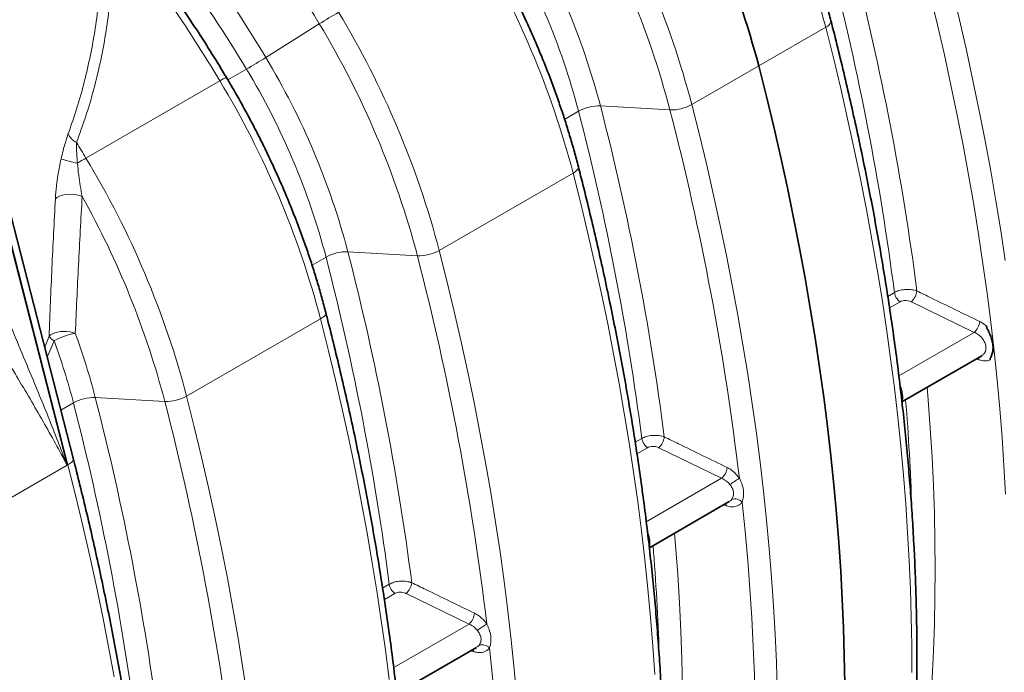
# Model space of a CAD drawing. Units: millimetres. Extents: x 15 to 416, y 5 to 292.
# Drawn here: x 317 to 344, y 95 to 113 of the extents above; entities that cross this region are included whole.
import ezdxf

# ---------------------------------------------------------------- set-up
doc = ezdxf.new("R2010")
doc.units = ezdxf.units.MM

msp = doc.modelspace()

# ---------------------------------------------------------------- linework, layer by layer
at = {"color": 1, "linetype": 'Continuous', "lineweight": 18}
for p, q in [((324.81708, 112.86269), (323.34682, 111.93814)), ((336.87261, 111.70691), (338.70913, 112.76711)), ((322.30756, 111.32569), (322.81971, 111.62135)), ((336.87261, 111.70691), (335.03609, 110.64671)), ((322.08759, 111.29947), (318.41455, 109.17907)), ((334.43689, 110.50041), (332.52927, 110.61029)), ((331.93008, 110.46399), (331.54648, 110.24254)), ((315.86135, 108.68858), (317.89578, 100.75182)), ((317.92015, 100.76589), (315.88128, 108.72)), ((331.77948, 108.76671), (328.10644, 106.64631)), ((325.00043, 106.46359), (324.61684, 106.24214)), ((327.50725, 106.50001), (325.59963, 106.60989)), ((340.4117, 105.38567), (340.59415, 105.491)), ((340.74819, 105.23755), (340.46037, 105.07139)), ((342.78429, 104.39808), (341.05914, 105.23769)), ((324.84984, 104.76631), (321.1768, 102.64591)), ((317.28343, 103.98867), (317.40127, 104.28991)), ((340.71586, 103.20401), (342.78429, 104.39808)), ((317.54131, 104.16679), (317.35358, 103.71502)), ((342.91382, 103.64014), (342.83475, 103.66586)), ((318.07079, 102.46319), (317.72554, 102.26389)), ((320.5776, 102.49961), (318.66998, 102.60949)), ((333.48347, 101.38164), (333.66504, 101.48645)), ((333.81908, 101.23298), (333.53072, 101.06652)), ((335.85456, 100.39382), (334.13003, 101.23313)), ((317.92019, 100.76591), (317.89578, 100.75182)), ((317.89578, 100.75182), (314.27156, 98.6596)), ((333.78719, 99.20036), (335.85456, 100.39382)), ((335.9841, 99.63589), (335.90503, 99.6616)), ((333.81853, 98.93967), (333.8279, 98.91756)), ((326.55304, 97.38078), (326.73539, 97.48605)), ((326.88943, 97.23258), (326.60172, 97.06649)), ((328.92491, 96.39342), (327.20038, 97.23273)), ((326.857, 95.19965), (328.92491, 96.39342)), ((329.05445, 95.63549), (328.97539, 95.6612))]:
    msp.add_line(p, q, dxfattribs=at)
at = {"color": 7, "linetype": 'Continuous', "lineweight": 35}
for p, q in [((318.07204, 100.91211), (316.16153, 108.36548)), ((340.80035, 102.49142), (342.99183, 103.75654)), ((333.87138, 98.4876), (336.06211, 99.75228)), ((326.94145, 94.48704), (329.13246, 95.75188))]:
    msp.add_line(p, q, dxfattribs=at)
at = {"color": 1, "linetype": 'Continuous', "lineweight": 18, "flags": 128}
for points in [[(341.96574, 114.64711), (342.17603, 113.80898), (342.37677, 112.97272), (342.5679, 112.13853), (342.74938, 111.30661), (342.92116, 110.47716), (343.0832, 109.65036), (343.23548, 108.82642), (343.37794, 108.00552), (343.51056, 107.18787), (343.6333, 106.37365)], [(343.64251, 99.95643), (343.59989, 100.73119), (343.5473, 101.51087), (343.48475, 102.29528), (343.41224, 103.08423), (343.32981, 103.87754), (343.23747, 104.67503), (343.13524, 105.47649), (343.02314, 106.28175), (342.9012, 107.09061), (342.76946, 107.90289), (342.62793, 108.71839), (342.47666, 109.53691), (342.31568, 110.35827), (342.14503, 111.18228), (341.96474, 112.00873), (341.77487, 112.83743), (341.57546, 113.66819), (341.36654, 114.50081)], [(338.70913, 112.76711), (338.7632, 112.80199), (338.80588, 112.83753), (338.83588, 112.87264), (338.85229, 112.90627), (338.85461, 112.93738), (338.85347, 112.9428)], [(341.07118, 95.06002), (341.06852, 95.8183), (341.05579, 96.58226), (341.03301, 97.35171), (341.00016, 98.12647), (340.95726, 98.90636), (340.90432, 99.6912), (340.84135, 100.4808), (340.76837, 101.27497), (340.6854, 102.07353), (340.59244, 102.8763), (340.48953, 103.68307), (340.37669, 104.49365), (340.25395, 105.30787), (340.12133, 106.12552), (339.97887, 106.94642), (339.8266, 107.77036), (339.66455, 108.59716), (339.49277, 109.42662), (339.31129, 110.25854), (339.12016, 111.09272), (338.91943, 111.92898), (338.70913, 112.76711)], [(335.03609, 110.64671), (335.24475, 109.81526), (335.444, 108.98565), (335.63379, 108.15808), (335.81409, 107.33273), (335.98484, 106.5098), (336.14602, 105.68948), (336.29758, 104.87196), (336.43949, 104.05743), (336.57171, 103.24608), (336.69422, 102.4381), (336.80698, 101.63367), (336.90998, 100.83298), (337.00318, 100.03622), (337.08656, 99.24357), (337.16011, 98.45522), (337.2238, 97.67135), (337.27763, 96.89214), (337.32157, 96.11778), (337.35563, 95.34843), (337.37979, 94.58429)], [(331.77948, 108.76671), (331.83355, 108.80159), (331.87623, 108.83713), (331.90624, 108.87224), (331.92264, 108.90587), (331.92496, 108.93698), (331.92383, 108.9424)], [(334.02102, 95.01214), (333.96719, 95.79135), (333.9035, 96.57522), (333.82995, 97.36357), (333.74657, 98.15622), (333.65337, 98.95298), (333.55038, 99.75367), (333.43762, 100.5581), (333.31511, 101.36608), (333.18289, 102.17743), (333.04098, 102.99196), (332.88942, 103.80948), (332.72824, 104.6298), (332.55748, 105.45273), (332.37718, 106.27808), (332.18739, 107.10565), (331.98814, 107.93526), (331.77948, 108.76671)], [(318.31076, 108.12765), (318.23623, 108.15322), (318.1544, 108.17216), (318.06801, 108.18384), (317.97999, 108.18785), (317.89329, 108.18408), (317.81085, 108.17263), (317.73543, 108.1539), (317.66959, 108.12852), (317.61554, 108.09734), (317.5751, 108.06142)], [(328.10644, 106.64631), (328.31674, 105.80818), (328.51748, 104.97192), (328.70861, 104.13773), (328.89008, 103.30581), (329.06187, 102.47636), (329.22391, 101.64956), (329.37618, 100.82562), (329.51864, 100.00472), (329.65126, 99.18707), (329.77401, 98.37285), (329.88685, 97.56226), (329.98975, 96.75549), (330.08271, 95.95273), (330.16569, 95.15417), (330.23867, 94.36)], [(324.84984, 104.76631), (324.90391, 104.80119), (324.94659, 104.83673), (324.97659, 104.87184), (324.993, 104.90547), (324.99531, 104.93658), (324.99418, 104.942)], [(326.73315, 94.8755), (326.63024, 95.68227), (326.5174, 96.49285), (326.39466, 97.30707), (326.26204, 98.12472), (326.11958, 98.94562), (325.96731, 99.76956), (325.80526, 100.59636), (325.63348, 101.42582), (325.452, 102.25774), (325.26087, 103.09192), (325.06013, 103.92818), (324.84984, 104.76631)], [(318.123, 104.3694), (318.04955, 104.39411), (317.96944, 104.41195), (317.88523, 104.42235), (317.79961, 104.42498), (317.71529, 104.41976), (317.63497, 104.40685), (317.56121, 104.38666), (317.49635, 104.35984), (317.44247, 104.32725), (317.40127, 104.28991)], [(342.90098, 103.70409), (342.90871, 103.67804), (342.91382, 103.64014)], [(321.1768, 102.64591), (321.38709, 101.80778), (321.58783, 100.97152), (321.77896, 100.13733), (321.96044, 99.30541), (322.13222, 98.47596), (322.29426, 97.64916), (322.44654, 96.82522), (322.589, 96.00432), (322.72162, 95.18667), (322.84436, 94.37245)], [(341.49243, 102.89095), (341.52081, 102.54914), (341.57903, 101.76027), (341.62669, 100.97651), (341.66377, 100.19807), (341.69027, 99.42516), (341.70617, 98.65796), (341.71147, 97.89668), (341.70617, 97.14152), (341.69027, 96.39268), (341.66377, 95.65035), (341.62669, 94.91473), (341.57903, 94.186), (341.52081, 93.46436), (341.45203, 92.74999), (341.37272, 92.04308)], [(319.18993, 94.94522), (319.03766, 95.76916), (318.87561, 96.59596), (318.70383, 97.42542), (318.52235, 98.25734), (318.33123, 99.09152), (318.13049, 99.92778), (317.92019, 100.76591)], [(335.97126, 99.69984), (335.97899, 99.67379), (335.9841, 99.63589)], [(336.41516, 86.86027), (336.49668, 87.56715), (336.56805, 88.28125), (336.62926, 89.00241), (336.68029, 89.73046), (336.72113, 90.46521), (336.75177, 91.20649), (336.77219, 91.95412), (336.78241, 92.70793), (336.78241, 93.46772), (336.77219, 94.23332), (336.75177, 95.00453), (336.72113, 95.78119), (336.68029, 96.56309), (336.62926, 97.35005), (336.56805, 98.14189), (336.49668, 98.9384), (336.41516, 99.7394)], [(334.5631, 98.88692), (334.5914, 98.54576), (334.64955, 97.75741), (334.69715, 96.97416), (334.73419, 96.19622), (334.76065, 95.42379), (334.77653, 94.65708), (334.78182, 93.89628), (334.77653, 93.1416), (334.76065, 92.39322), (334.73419, 91.65134), (334.69715, 90.91616), (334.64955, 90.18787), (334.5914, 89.46666), (334.52271, 88.75271), (334.4435, 88.04621)], [(329.04161, 95.69944), (329.04934, 95.67339), (329.05445, 95.63549)], [(329.48551, 82.85987), (329.56703, 83.56675), (329.6384, 84.28085), (329.69961, 85.00201), (329.75064, 85.73006), (329.79148, 86.46481), (329.82212, 87.20609), (329.84255, 87.95372), (329.85276, 88.70753), (329.85276, 89.46732), (329.84255, 90.23292), (329.82212, 91.00413), (329.79148, 91.78079), (329.75064, 92.56269), (329.69961, 93.34965), (329.6384, 94.14149), (329.56703, 94.938), (329.48551, 95.739)]]:
    msp.add_lwpolyline(points, dxfattribs=at)
at = {"color": 7, "linetype": 'Continuous', "lineweight": 35, "flags": 128}
msp.add_lwpolyline([(339.232, 94.7581), (339.21927, 95.52206), (339.19649, 96.2915), (339.16364, 97.06627), (339.12074, 97.84616), (339.0678, 98.631), (339.00483, 99.4206), (338.93185, 100.21477), (338.84888, 101.01333), (338.75592, 101.81609), (338.65301, 102.62286), (338.54017, 103.43345), (338.41743, 104.24767), (338.28481, 105.06532), (338.14235, 105.88622), (337.99008, 106.71016), (337.82803, 107.53696), (337.65625, 108.36641), (337.47477, 109.19833), (337.28364, 110.03252), (337.08291, 110.86878), (336.87261, 111.70691)], dxfattribs=at)
msp.add_lwpolyline([(339.232, 94.7581), (339.21927, 95.52206), (339.19649, 96.2915), (339.16364, 97.06627), (339.12074, 97.84616), (339.0678, 98.631), (339.00483, 99.4206), (338.93185, 100.21477), (338.84888, 101.01333), (338.75592, 101.81609), (338.65301, 102.62286), (338.54017, 103.43345), (338.41743, 104.24767), (338.28481, 105.06532), (338.14235, 105.88622), (337.99008, 106.71016), (337.82803, 107.53696), (337.65625, 108.36641), (337.47477, 109.19833), (337.28364, 110.03252), (337.08291, 110.86878), (336.87261, 111.70691)], dxfattribs=at)
at = {"color": 1, "linetype": 'Continuous', "lineweight": 18}
for centre, radius, start, end in [((292.8668, 93.87472), 37.1667, 30.722895, 44.542039), ((314.58586, 106.41822), 24.94475, 14.745022, 31.092637), ((294.55451, 94.80247), 33.50565, 30.75887, 43.511754), ((294.39246, 94.68423), 33.0904, 30.786725, 42.334035), ((311.01661, 104.34171), 24.83321, 14.708057, 31.129602), ((310.94313, 104.3172), 24.29381, 14.745022, 31.092637), ((312.90139, 105.45192), 20.2944, 14.72484, 31.11282), ((312.93022, 105.47067), 19.64505, 14.72484, 31.11282), ((288.36081, 91.14213), 39.2914, 30.86532, 38.404267), ((307.65622, 102.41782), 24.94475, 14.745022, 31.092637), ((267.618, 96.03888), 74.20263, 7.3511956, 14.4943804), ((267.06472, 95.93313), 74.14803, 7.4061793, 14.4729248), ((334.5578, 97.25165), 18.40071, 120.047661, 121.962668), ((304.08697, 100.34131), 24.83321, 14.708057, 31.129602), ((304.01348, 100.3168), 24.29381, 14.745022, 31.092637), ((313.6061, 127.54917), 18.40071, 300.047661, 301.962668), ((305.97175, 101.45152), 20.2944, 14.72484, 31.11282), ((306.00057, 101.47027), 19.64505, 14.72484, 31.11282), ((322.88227, 110.04503), 1.48497, 114.516212, 122.353895), ((300.72657, 98.41742), 24.94475, 14.745022, 31.092637), ((332.50145, 109.42406), 1.18656, 88.656321, 118.7858), ((260.69179, 92.03921), 74.19912, 7.347738, 14.4945004), ((334.46472, 111.68664), 1.18656, 268.656321, 298.7858), ((259.89153, 91.2201), 76.99832, 6.842181, 14.5011255), ((260.13828, 91.93343), 74.14475, 7.402732, 14.4730233), ((318.34829, 110.00736), 0.44589, 200.203356, 244.451622), ((283.98675, 88.57473), 40.12246, 30.899662, 31.611286), ((320.06732, 117.69484), 8.85707, 254.703402, 257.698345), ((327.4452, 93.57173), 18.03169, 120.054341, 120.918277), ((297.15732, 96.34091), 24.83321, 14.708057, 31.129602), ((297.35173, 96.41532), 24.00957, 14.679453, 29.197346), ((325.5718, 105.42366), 1.18656, 88.656321, 118.7858), ((253.20864, 87.93303), 74.14475, 7.402732, 14.4730233), ((253.76214, 88.03881), 74.19912, 7.347738, 14.4945004), ((327.53507, 107.68624), 1.18656, 268.656321, 298.7858), ((252.96189, 87.2197), 76.99832, 6.842181, 14.5011255), ((340.97087, 105.54642), 0.38077, 188.368773, 234.210971), ((340.72566, 105.59538), 0.48903, 312.994025, 352.691751), ((342.4506, 104.75576), 0.48916, 313.013425, 352.730594), ((317.75268, 104.54842), 0.43625, 216.339125, 241.018969), ((318.39902, 102.64065), 1.75065, 99.071423, 119.336511), ((300.59708, 97.95744), 18.66203, 14.434856, 20.095358), ((300.57616, 97.95999), 18.06491, 14.434856, 20.095358), ((320.60543, 103.68584), 1.18656, 268.656321, 298.7858), ((318.64216, 101.42326), 1.18656, 88.656321, 118.7858), ((246.27899, 83.93263), 74.14475, 7.402732, 14.4730233), ((246.8325, 84.03841), 74.19912, 7.347738, 14.4945004), ((246.03224, 83.2193), 76.99832, 6.842181, 14.5011255), ((281.50524, 97.70614), 59.59417, 1.8093286, 4.6624041), ((334.04175, 101.54185), 0.38076, 188.365897, 234.211085), ((333.79655, 101.59081), 0.48903, 312.994225, 352.692144), ((335.52086, 100.7515), 0.48916, 313.013604, 352.730959), ((337.79192, 97.9554), 2.83675, 120.7509, 127.075466), ((336.21976, 99.56314), 0.26314, 42.05155, 110.44884), ((274.58485, 93.70634), 59.58489, 1.7993099, 4.6590443), ((326.8669, 97.59041), 0.48903, 312.994225, 352.692144), ((327.1121, 97.54145), 0.38076, 188.365897, 234.211085), ((328.59122, 96.7511), 0.48916, 313.013604, 352.730959), ((330.86228, 93.955), 2.83675, 120.7509, 127.075466), ((329.29012, 95.56274), 0.26314, 42.05155, 110.44884)]:
    msp.add_arc(centre, radius, start, end, dxfattribs=at)
at = {"color": 7, "linetype": 'Continuous', "lineweight": 35}
msp.add_arc((312.76672, 105.36448), 24.9263, 14.74084, 30.943782, dxfattribs=at)
for points, knots in [([(338.85348, 112.94276), (338.83529, 113.01286), (338.78261, 113.21578), (338.68894, 113.55245), (338.56982, 113.95274), (338.44231, 114.35349), (338.30668, 114.75436), (338.163, 115.15502), (338.0114, 115.55516), (337.85201, 115.95443), (337.68497, 116.35253), (337.51042, 116.74913), (337.3285, 117.1439), (337.13936, 117.53653), (336.94316, 117.92669), (336.7401, 118.31409), (336.53019, 118.69832), (336.32541, 119.05951), (336.18816, 119.29101), (336.12537, 119.39693)], [0, 0, 0, 0, 0.03226855, 0.09341219, 0.15454461, 0.2156654, 0.27677529, 0.33787508, 0.39896558, 0.46004765, 0.52112218, 0.58219008, 0.64325226, 0.70430964, 0.76536317, 0.8264138, 0.88746246, 0.9485101, 1, 1, 1, 1]), ([(322.26608, 111.39613), (322.21706, 111.47763), (322.07509, 111.71368), (321.83547, 112.10118), (321.54539, 112.557), (321.24941, 113.00816), (320.94781, 113.45451), (320.6407, 113.89577), (320.32828, 114.33172), (320.01068, 114.7621), (319.68813, 115.18674), (319.36064, 115.60519), (319.08773, 115.94486), (318.92323, 116.14372), (318.87076, 116.20714)], [0, 0, 0, 0, 0.04795232, 0.13888309, 0.22981658, 0.32075201, 0.41168997, 0.50263108, 0.59357593, 0.68452513, 0.77547928, 0.86643897, 0.95740479, 1, 1, 1, 1]), ([(331.92384, 108.94236), (331.90564, 109.01246), (331.85296, 109.21538), (331.75929, 109.55205), (331.64017, 109.95234), (331.51267, 110.35309), (331.37703, 110.75396), (331.23335, 111.15462), (331.08175, 111.55476), (330.92237, 111.95404), (330.75533, 112.35213), (330.58077, 112.74873), (330.39885, 113.1435), (330.20972, 113.53613), (330.01352, 113.92629), (329.81045, 114.31369), (329.60054, 114.69792), (329.39576, 115.05911), (329.25852, 115.29061), (329.19572, 115.39653)], [0, 0, 0, 0, 0.03226855, 0.09341219, 0.15454461, 0.2156654, 0.27677529, 0.33787508, 0.39896558, 0.46004765, 0.52112218, 0.58219008, 0.64325226, 0.70430964, 0.76536317, 0.8264138, 0.88746246, 0.9485101, 1, 1, 1, 1]), ([(338.27488, 79.14503), (338.31451, 79.24011), (338.42913, 79.51517), (338.61227, 79.97667), (338.82151, 80.53217), (339.0221, 81.09603), (339.21415, 81.66802), (339.39759, 82.24803), (339.57238, 82.83594), (339.73848, 83.43162), (339.89586, 84.03495), (340.04449, 84.64579), (340.18433, 85.264), (340.31537, 85.88946), (340.43756, 86.52204), (340.55089, 87.16159), (340.65534, 87.80798), (340.75087, 88.46107), (340.83749, 89.12072), (340.91517, 89.7868), (340.98389, 90.45915), (341.04364, 91.13764), (341.09442, 91.82212), (341.13622, 92.51244), (341.16902, 93.20847), (341.19283, 93.91005), (341.20764, 94.61703), (341.21345, 95.32927), (341.21026, 96.04662), (341.19808, 96.76892), (341.17691, 97.49603), (341.14676, 98.22778), (341.10764, 98.96404), (341.05955, 99.70464), (341.00251, 100.44942), (340.93653, 101.19824), (340.86164, 101.95094), (340.77784, 102.70736), (340.68516, 103.46734), (340.58361, 104.23072), (340.47323, 104.99734), (340.35403, 105.76705), (340.22605, 106.53969), (340.08931, 107.31508), (339.94383, 108.09308), (339.78967, 108.87352), (339.62684, 109.65623), (339.45537, 110.44106), (339.27534, 111.22783), (339.09, 112.00257), (338.94759, 112.57457), (338.86861, 112.88357), (338.85348, 112.94276)], [0, 0, 0, 0, 0.01083366, 0.03133872, 0.0518465, 0.07235822, 0.09287359, 0.11339235, 0.13391422, 0.15443893, 0.17496622, 0.19549586, 0.21602759, 0.2365612, 0.25709647, 0.27763319, 0.29817118, 0.31871026, 0.33925025, 0.359791, 0.38033236, 0.4008742, 0.4214164, 0.44195883, 0.4625014, 0.48304399, 0.50358651, 0.52412887, 0.54467102, 0.56521288, 0.58575441, 0.60629555, 0.62683626, 0.64737651, 0.66791625, 0.68845547, 0.70899414, 0.72953225, 0.75006976, 0.77060668, 0.79114299, 0.81167869, 0.83221377, 0.85274824, 0.87328208, 0.89381531, 0.91434793, 0.93487994, 0.95541136, 0.97594219, 0.99539185, 1, 1, 1, 1]), ([(324.99419, 104.94196), (324.97599, 105.01206), (324.92331, 105.21498), (324.82964, 105.55165), (324.71052, 105.95194), (324.58302, 106.35269), (324.44739, 106.75356), (324.3037, 107.15422), (324.15211, 107.55436), (323.99272, 107.95364), (323.82568, 108.35173), (323.65113, 108.74833), (323.46921, 109.1431), (323.28007, 109.53573), (323.08387, 109.92589), (322.8808, 110.31329), (322.67089, 110.69752), (322.46611, 111.05871), (322.32887, 111.29021), (322.26608, 111.39613)], [0, 0, 0, 0, 0.032268547, 0.093412188, 0.15454461, 0.215665401, 0.276775294, 0.337875077, 0.398965576, 0.46004765, 0.521122184, 0.582190081, 0.643252257, 0.704309643, 0.765363175, 0.826413796, 0.887462455, 0.948510104, 1, 1, 1, 1]), ([(332.09481, 77.10793), (332.12909, 77.20813), (332.22833, 77.49817), (332.38591, 77.98418), (332.56471, 78.56846), (332.73473, 79.16066), (332.89607, 79.76054), (333.04866, 80.36799), (333.19248, 80.98289), (333.32751, 81.60509), (333.4537, 82.23446), (333.57105, 82.87087), (333.67952, 83.51418), (333.77909, 84.16426), (333.86975, 84.82096), (333.95147, 85.48414), (334.02425, 86.15367), (334.08806, 86.8294), (334.14291, 87.51118), (334.18877, 88.19888), (334.22564, 88.89234), (334.25352, 89.59143), (334.2724, 90.29599), (334.28229, 91.00587), (334.28317, 91.72092), (334.27506, 92.441), (334.25796, 93.16595), (334.23187, 93.89562), (334.19681, 94.62986), (334.15278, 95.36851), (334.09979, 96.11142), (334.03786, 96.85843), (333.96699, 97.6094), (333.88722, 98.36415), (333.79856, 99.12253), (333.70102, 99.8844), (333.59464, 100.64957), (333.47943, 101.41791), (333.35542, 102.18924), (333.22263, 102.9634), (333.08111, 103.74024), (332.93087, 104.51959), (332.77196, 105.3013), (332.60439, 106.08519), (332.42826, 106.8711), (332.24342, 107.65889), (332.07468, 108.34948), (331.96572, 108.77774), (331.92384, 108.94236)], [0, 0, 0, 0, 0.011681342, 0.033809755, 0.055940361, 0.078074163, 0.100210878, 0.122350234, 0.144491971, 0.166635838, 0.188781598, 0.210929027, 0.233077911, 0.255228051, 0.27737926, 0.299531362, 0.321684195, 0.343837609, 0.365991464, 0.388145631, 0.410299993, 0.432454442, 0.45460885, 0.47676313, 0.498917205, 0.521071004, 0.543224466, 0.565377535, 0.587530161, 0.609682303, 0.631833922, 0.653984987, 0.676135469, 0.698285347, 0.720434601, 0.742583216, 0.764731181, 0.786878487, 0.80902513, 0.831171105, 0.853316413, 0.875461056, 0.897605038, 0.919748364, 0.941891042, 0.96403308, 0.98617449, 1, 1, 1, 1]), ([(324.41559, 71.14423), (324.45521, 71.23932), (324.56984, 71.51438), (324.75298, 71.97587), (324.96222, 72.53137), (325.16281, 73.09523), (325.35486, 73.66722), (325.53829, 74.24723), (325.71308, 74.83514), (325.87919, 75.43082), (326.03657, 76.03415), (326.1852, 76.64499), (326.32504, 77.2632), (326.45607, 77.88866), (326.57827, 78.52124), (326.6916, 79.16079), (326.79604, 79.80718), (326.89158, 80.46027), (326.9782, 81.11992), (327.05587, 81.786), (327.12459, 82.45835), (327.18435, 83.13684), (327.23513, 83.82132), (327.27692, 84.51164), (327.30973, 85.20767), (327.33353, 85.90925), (327.34834, 86.61623), (327.35416, 87.32847), (327.35097, 88.04582), (327.33879, 88.76812), (327.31762, 89.49523), (327.28747, 90.22698), (327.24834, 90.96324), (327.20026, 91.70384), (327.14322, 92.44862), (327.07724, 93.19744), (327.00235, 93.95014), (326.91855, 94.70656), (326.82586, 95.46654), (326.72432, 96.22992), (326.61394, 96.99654), (326.49474, 97.76625), (326.36676, 98.53889), (326.23001, 99.31428), (326.08454, 100.09228), (325.93037, 100.87272), (325.76754, 101.65543), (325.59608, 102.44026), (325.41605, 103.22703), (325.23071, 104.00177), (325.0883, 104.57377), (325.00932, 104.88277), (324.99419, 104.94196)], [0, 0, 0, 0, 0.01083366, 0.03133872, 0.0518465, 0.07235822, 0.09287359, 0.11339235, 0.13391422, 0.15443893, 0.17496622, 0.19549586, 0.21602759, 0.2365612, 0.25709647, 0.27763319, 0.29817118, 0.31871026, 0.33925025, 0.359791, 0.38033236, 0.4008742, 0.4214164, 0.44195883, 0.4625014, 0.48304399, 0.50358651, 0.52412887, 0.54467102, 0.56521288, 0.58575441, 0.60629555, 0.62683626, 0.64737651, 0.66791625, 0.68845547, 0.70899414, 0.72953225, 0.75006976, 0.77060668, 0.79114299, 0.81167869, 0.83221377, 0.85274824, 0.87328208, 0.89381531, 0.91434793, 0.93487994, 0.95541136, 0.97594219, 0.99539185, 1, 1, 1, 1]), ([(343.11339, 104.57517), (343.11711, 104.56134), (343.12807, 104.52059), (343.16336, 104.45399), (343.20767, 104.35955), (343.25394, 104.24637), (343.28783, 104.12087), (343.30216, 104.00242), (343.29688, 103.88949), (343.26933, 103.78321), (343.23301, 103.71301), (343.21764, 103.6625), (343.21841, 103.6459), (343.21859, 103.64202)], [0, 0, 0, 0, 0.03943537, 0.11618718, 0.19303347, 0.31372767, 0.43830223, 0.55008673, 0.6663687, 0.80614651, 0.94859941, 0.98797768, 1, 1, 1, 1]), ([(317.48594, 67.14383), (317.52557, 67.23892), (317.64019, 67.51398), (317.82334, 67.97547), (318.03257, 68.53097), (318.23316, 69.09483), (318.42521, 69.66682), (318.60865, 70.24683), (318.78344, 70.83474), (318.94954, 71.43042), (319.10692, 72.03375), (319.25555, 72.64459), (319.3954, 73.2628), (319.52643, 73.88827), (319.64862, 74.52084), (319.76195, 75.16039), (319.8664, 75.80678), (319.96194, 76.45987), (320.04855, 77.11953), (320.12623, 77.7856), (320.19495, 78.45795), (320.2547, 79.13644), (320.30548, 79.82092), (320.34728, 80.51124), (320.38008, 81.20727), (320.40389, 81.90885), (320.4187, 82.61583), (320.42451, 83.32807), (320.42132, 84.04542), (320.40914, 84.76772), (320.38797, 85.49483), (320.35782, 86.22658), (320.3187, 86.96284), (320.27061, 87.70344), (320.21357, 88.44822), (320.1476, 89.19705), (320.0727, 89.94974), (319.9889, 90.70616), (319.89622, 91.46614), (319.79467, 92.22952), (319.68429, 92.99614), (319.56509, 93.76585), (319.43711, 94.53849), (319.30037, 95.31388), (319.15489, 96.09188), (319.00073, 96.87232), (318.8379, 97.65503), (318.66643, 98.43986), (318.4864, 99.22663), (318.30105, 100.00137), (318.16113, 100.56357), (318.08467, 100.86275), (318.07206, 100.91212)], [0, 0, 0, 0, 0.01084194, 0.03136269, 0.05188615, 0.07241355, 0.09294462, 0.11347907, 0.13401663, 0.15455704, 0.17510003, 0.19564537, 0.2161928, 0.23674212, 0.25729309, 0.27784552, 0.29839922, 0.318954, 0.3395097, 0.36006616, 0.38062323, 0.40118078, 0.42173868, 0.44229683, 0.4628551, 0.48341341, 0.50397164, 0.52452971, 0.54508757, 0.56564514, 0.58620238, 0.60675923, 0.62731565, 0.6478716, 0.66842706, 0.68898198, 0.70953636, 0.73009017, 0.75064339, 0.77119602, 0.79174804, 0.81229944, 0.83285023, 0.8534004, 0.87394994, 0.89449888, 0.9150472, 0.93559491, 0.95614203, 0.97668856, 0.9961531, 1, 1, 1, 1])]:
    msp.add_open_spline(points, degree=3, knots=knots, dxfattribs=at)
at = {"color": 1, "linetype": 'Continuous', "lineweight": 18}
for points, knots in [([(319.15141, 115.55019), (319.1553, 115.30412), (319.16308, 114.81155), (319.1292, 114.06718), (319.06198, 113.32029), (318.95743, 112.57009), (318.81629, 111.82052), (318.63635, 111.07319), (318.42088, 110.33159), (318.2444, 109.84756), (318.15599, 109.60507)], [0, 0, 0, 0, 0.12279277, 0.24580138, 0.3697877, 0.49398662, 0.61973795, 0.74571553, 0.87260877, 1, 1, 1, 1]), ([(317.92984, 109.85337), (318.01133, 110.08634), (318.17463, 110.55317), (318.37465, 111.2706), (318.54292, 112.00079), (318.67626, 112.74219), (318.77324, 113.49466), (318.83071, 114.13965), (318.84102, 114.53344), (318.8447, 114.67366)], [0, 0, 0, 0, 0.15029862, 0.30117881, 0.45233797, 0.60543845, 0.7588065, 0.91411511, 1, 1, 1, 1]), ([(317.73069, 109.15155), (317.74861, 109.22858), (317.78481, 109.38424), (317.83929, 109.57892), (317.88821, 109.73607), (317.9159, 109.81411), (317.92984, 109.85337)], [0, 0, 0, 0, 0.31235712, 0.63118469, 0.81444056, 1, 1, 1, 1]), ([(318.15599, 109.60507), (318.15598, 109.54081), (318.15596, 109.41797), (318.1654, 109.22727), (318.17528, 109.10341), (318.18025, 109.04113)], [0, 0, 0, 0, 0.35293289, 0.67465668, 1, 1, 1, 1]), ([(317.5751, 108.06142), (317.5784, 108.11501), (317.58499, 108.22221), (317.6019, 108.39158), (317.62381, 108.56639), (317.65228, 108.75253), (317.68709, 108.94824), (317.7161, 109.08354), (317.73069, 109.15155)], [0, 0, 0, 0, 0.157731743, 0.315469575, 0.477576469, 0.639673099, 0.818891391, 1, 1, 1, 1]), ([(318.18025, 109.04113), (318.19098, 108.93032), (318.21136, 108.71983), (318.25573, 108.41338), (318.29235, 108.22326), (318.31076, 108.12765)], [0, 0, 0, 0, 0.3559256, 0.67610009, 1, 1, 1, 1]), ([(317.40127, 104.28991), (317.4268, 104.91351), (317.47788, 106.16098), (317.54269, 107.42785), (317.5751, 108.06142)], [0, 0, 0, 0, 0.49989804, 1, 1, 1, 1]), ([(318.31076, 108.12765), (318.27596, 107.49646), (318.20634, 106.23384), (318.15079, 104.99096), (318.123, 104.3694)], [0, 0, 0, 0, 0.49990833, 1, 1, 1, 1]), ([(340.59415, 105.491), (340.63511, 105.51063), (340.71682, 105.54979), (340.87275, 105.57736), (341.03323, 105.5774), (341.14626, 105.55573), (341.2008, 105.53664), (341.21072, 105.53317)], [0, 0, 0, 0, 0.23559593, 0.47007255, 0.70588146, 0.94650062, 1, 1, 1, 1]), ([(341.21072, 105.53317), (341.34099, 105.46977), (341.91597, 105.18996), (342.49105, 104.91022), (342.93583, 104.69386)], [0, 0, 0, 0, 0.22656756, 1, 1, 1, 1]), ([(341.05914, 105.23769), (341.05411, 105.24004), (341.02647, 105.25292), (340.96941, 105.26953), (340.8884, 105.27575), (340.80978, 105.26619), (340.76872, 105.2471), (340.74819, 105.23755)], [0, 0, 0, 0, 0.05408092, 0.29672918, 0.53305165, 0.76647487, 1, 1, 1, 1]), ([(316.15391, 105.06336), (316.26651, 104.78484), (316.49197, 104.22717), (316.81384, 103.45646), (317.11061, 102.73967), (317.38165, 102.0752), (317.64419, 101.41414), (317.81279, 100.9738), (317.89525, 100.75323), (317.89578, 100.75182)], [0, 0, 0, 0, 0.18793182, 0.37627569, 0.53167981, 0.68720535, 0.84305018, 0.99899088, 1, 1, 1, 1]), ([(317.89578, 100.75182), (317.89512, 100.75309), (317.79248, 100.95237), (317.57966, 101.35113), (317.24011, 101.95545), (316.88272, 102.5697), (316.56116, 103.1137), (316.28464, 103.5822), (316.05666, 103.97307), (315.82868, 104.37034), (315.68017, 104.64195), (315.60591, 104.77774)], [0, 0, 0, 0, 0.00099549, 0.15547306, 0.30994742, 0.46596714, 0.62197341, 0.71613507, 0.81029229, 0.90515137, 1, 1, 1, 1]), ([(342.93583, 104.69386), (342.96602, 104.67785), (343.02732, 104.64533), (343.08441, 104.59879), (343.11339, 104.57517)], [0, 0, 0, 0, 0.49253372, 1, 1, 1, 1]), ([(342.98968, 103.75985), (343.01154, 103.77351), (343.06145, 103.80468), (343.10257, 103.89124), (343.11101, 104.00192), (343.07759, 104.12313), (343.00608, 104.23886), (342.90463, 104.33864), (342.82449, 104.37823), (342.78429, 104.39808)], [0, 0, 0, 0, 0.1130001, 0.25802763, 0.40238904, 0.54809541, 0.69665154, 0.84784094, 1, 1, 1, 1]), ([(343.21859, 103.64202), (343.19504, 103.6337), (343.14728, 103.61682), (343.04605, 103.60831), (342.96503, 103.62781), (342.91382, 103.64014)], [0, 0, 0, 0, 0.26361462, 0.53459257, 1, 1, 1, 1]), ([(340.74755, 102.94418), (340.74888, 102.94155), (340.76991, 102.89991), (340.79798, 102.80661), (340.8239, 102.68108), (340.82334, 102.57806), (340.81323, 102.5178), (340.79931, 102.50544), (340.79884, 102.50502)], [0, 0, 0, 0, 0.01676304, 0.26486433, 0.50820627, 0.74930201, 0.99151024, 1, 1, 1, 1]), ([(333.66504, 101.48645), (333.70599, 101.50608), (333.78771, 101.54524), (333.94364, 101.57281), (334.10412, 101.57285), (334.21715, 101.55117), (334.27168, 101.53208), (334.2816, 101.52861)], [0, 0, 0, 0, 0.2356001, 0.47008165, 0.70589461, 0.94651459, 1, 1, 1, 1]), ([(334.2816, 101.52861), (334.41187, 101.46521), (334.98665, 101.1855), (335.56152, 100.90586), (336.0061, 100.6896)], [0, 0, 0, 0, 0.22664893, 1, 1, 1, 1]), ([(334.13003, 101.23313), (334.12499, 101.23547), (334.09735, 101.24835), (334.0403, 101.26496), (333.95929, 101.27118), (333.88067, 101.26162), (333.83961, 101.24253), (333.81908, 101.23298)], [0, 0, 0, 0, 0.0540664, 0.29671412, 0.53304037, 0.76646926, 1, 1, 1, 1]), ([(318.07066, 100.91173), (318.0715, 100.91025), (318.07532, 100.90347), (318.06874, 100.88611), (318.05066, 100.86031), (318.01794, 100.83039), (317.97502, 100.79878), (317.93834, 100.77679), (317.92019, 100.76591)], [0, 0, 0, 0, 0.0520689, 0.23755739, 0.43438959, 0.62697664, 0.81546208, 1, 1, 1, 1]), ([(336.0061, 100.6896), (336.03543, 100.67388), (336.09495, 100.64199), (336.17956, 100.57713), (336.25856, 100.50099), (336.31075, 100.43745), (336.33672, 100.40012), (336.34148, 100.39329)], [0, 0, 0, 0, 0.23317558, 0.47304709, 0.70619175, 0.94622537, 1, 1, 1, 1]), ([(336.08174, 100.21867), (336.07854, 100.22281), (336.04713, 100.26335), (335.97479, 100.33449), (335.89472, 100.374), (335.85456, 100.39382)], [0, 0, 0, 0, 0.05357714, 0.52527605, 1, 1, 1, 1]), ([(336.12783, 99.8097), (336.14613, 99.83973), (336.18263, 99.89961), (336.18868, 100.01733), (336.14886, 100.12513), (336.10292, 100.18916), (336.08174, 100.21867)], [0, 0, 0, 0, 0.26587397, 0.53009245, 0.78335985, 1, 1, 1, 1]), ([(336.34148, 100.39329), (336.36398, 100.34574), (336.41451, 100.23899), (336.45666, 100.06865), (336.45915, 99.92118), (336.44041, 99.8109), (336.42362, 99.76335), (336.41516, 99.7394)], [0, 0, 0, 0, 0.20854902, 0.46819399, 0.74141345, 0.8697182, 1, 1, 1, 1]), ([(336.41516, 99.7394), (336.41191, 99.73504), (336.39405, 99.71107), (336.35493, 99.67314), (336.29144, 99.63558), (336.21755, 99.61331), (336.11668, 99.6037), (336.03538, 99.62344), (335.9841, 99.63589)], [0, 0, 0, 0, 0.03645076, 0.20065742, 0.36949803, 0.53606805, 0.70733844, 1, 1, 1, 1]), ([(336.05996, 99.7556), (336.08225, 99.76879), (336.10773, 99.78387), (336.1256, 99.80684), (336.12783, 99.8097)], [0, 0, 0, 0, 0.87514484, 1, 1, 1, 1]), ([(333.8279, 98.91756), (333.84162, 98.87419), (333.86897, 98.78772), (333.8843, 98.66109), (333.89163, 98.56683), (333.87955, 98.52697), (333.87399, 98.50859)], [0, 0, 0, 0, 0.26587397, 0.53009245, 0.78335985, 1, 1, 1, 1]), ([(326.73539, 97.48605), (326.77634, 97.50568), (326.85806, 97.54484), (327.01399, 97.57241), (327.17447, 97.57245), (327.2875, 97.55077), (327.34204, 97.53168), (327.35195, 97.52821)], [0, 0, 0, 0, 0.2356001, 0.47008165, 0.70589461, 0.94651459, 1, 1, 1, 1]), ([(327.35195, 97.52821), (327.48223, 97.46481), (328.057, 97.1851), (328.63187, 96.90546), (329.07645, 96.6892)], [0, 0, 0, 0, 0.22664893, 1, 1, 1, 1]), ([(327.20038, 97.23273), (327.19534, 97.23507), (327.16771, 97.24795), (327.11065, 97.26456), (327.02965, 97.27078), (326.95102, 97.26122), (326.90996, 97.24213), (326.88943, 97.23258)], [0, 0, 0, 0, 0.0540664, 0.29671412, 0.53304037, 0.76646926, 1, 1, 1, 1]), ([(329.07645, 96.6892), (329.10579, 96.67348), (329.16531, 96.64159), (329.24991, 96.57673), (329.32891, 96.50059), (329.3811, 96.43705), (329.40708, 96.39972), (329.41183, 96.39289)], [0, 0, 0, 0, 0.23317558, 0.47304709, 0.70619175, 0.94622537, 1, 1, 1, 1]), ([(329.1521, 96.21827), (329.14889, 96.22241), (329.11749, 96.26295), (329.04514, 96.33409), (328.96507, 96.3736), (328.92491, 96.39342)], [0, 0, 0, 0, 0.053577138, 0.52527605, 1, 1, 1, 1]), ([(329.19818, 95.8093), (329.21648, 95.83933), (329.25298, 95.89921), (329.25903, 96.01693), (329.21921, 96.12473), (329.17328, 96.18876), (329.1521, 96.21827)], [0, 0, 0, 0, 0.26587397, 0.53009245, 0.78335985, 1, 1, 1, 1]), ([(329.41183, 96.39289), (329.43434, 96.34534), (329.48486, 96.23859), (329.52702, 96.06825), (329.52951, 95.92078), (329.51077, 95.81051), (329.49397, 95.76295), (329.48551, 95.739)], [0, 0, 0, 0, 0.20854902, 0.46819399, 0.74141345, 0.8697182, 1, 1, 1, 1]), ([(329.48551, 95.739), (329.48227, 95.73464), (329.4644, 95.71067), (329.42529, 95.67274), (329.36179, 95.63518), (329.2879, 95.61291), (329.18703, 95.6033), (329.10574, 95.62304), (329.05445, 95.63549)], [0, 0, 0, 0, 0.03645076, 0.20065742, 0.36949803, 0.53606805, 0.70733844, 1, 1, 1, 1]), ([(329.13031, 95.7552), (329.15261, 95.76839), (329.17809, 95.78347), (329.19595, 95.80644), (329.19818, 95.8093)], [0, 0, 0, 0, 0.87514484, 1, 1, 1, 1])]:
    msp.add_open_spline(points, degree=3, knots=knots, dxfattribs=at)

doc.saveas('drawing.dxf')
